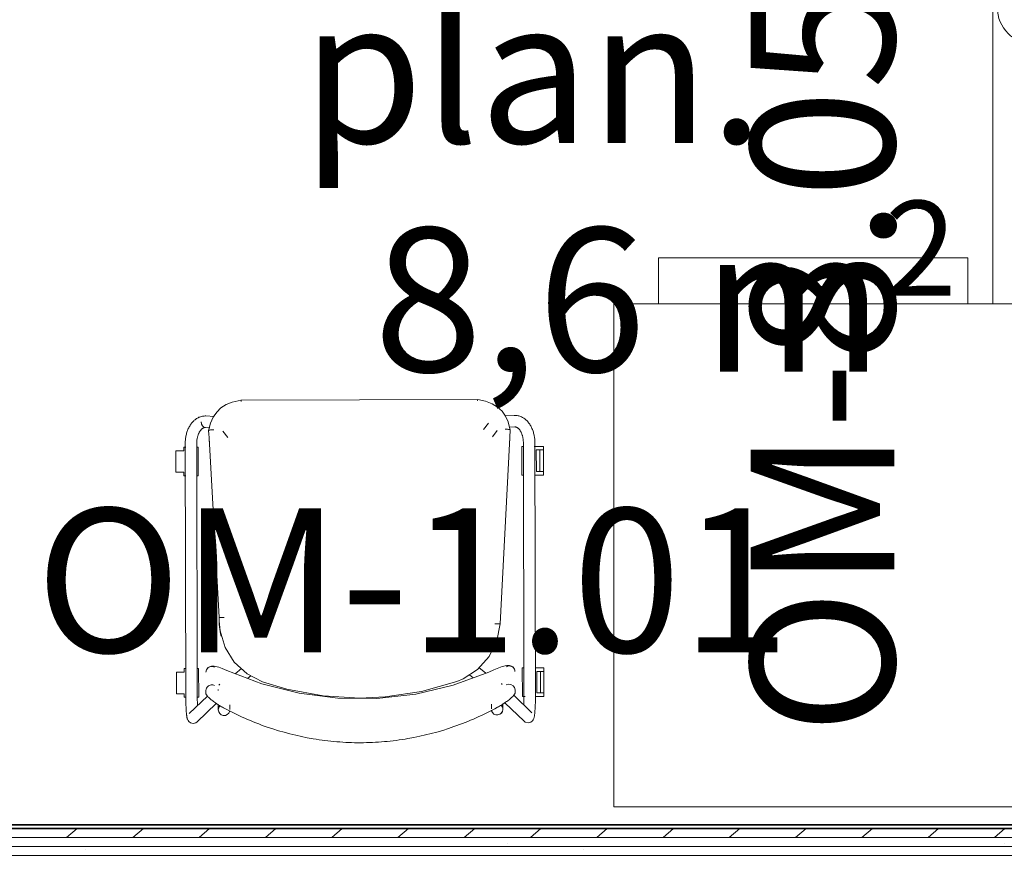
# Model space of a CAD drawing. Units: millimetres. Extents: x 0 to 44350, y 0 to 44350.
# Drawn here: x 37794 to 39163, y 10961 to 12125 of the extents above; entities that cross this region are included whole.
import ezdxf

# ---------------------------------------------------------------- set-up
doc = ezdxf.new("R2010")
doc.units = ezdxf.units.MM
for name, color, linetype, lineweight in [('_KUU_pindala_tekst', 7, 'Continuous', 9), ('_KUU_seinad_sise', 7, 'Continuous', 9), ('A-WALL-1', 7, 'Continuous', 35), ('AR-5-01 1_ KORRUSE PLAAN_dwg-1', 7, 'Continuous', 9), ('I-FURN', 7, 'Continuous', 9)]:
    doc.layers.add(name, color=color, linetype=linetype, lineweight=lineweight)
for name, color, linetype, lineweight, true_color in [('_KUU_seinad_sise-1', 7, 'Continuous', 9, 0x260000), ('_KUU_seinad_sise-2', 7, 'Continuous', 9, 0x666666), ('I-FURN-IDEN-1', 9, 'Continuous', 9, 0x808080)]:
    doc.layers.add(name, color=color, linetype=linetype, lineweight=lineweight, true_color=true_color)
doc.styles.add('Arial_1', font='arial.ttf', dxfattribs={"height": 200})
doc.styles.add('Arial_6', font='arial.ttf', dxfattribs={"height": 132})
doc.styles.add('ISOCPEUR', font='isocpeur.ttf', dxfattribs={"height": 200})
pattern_1 = [(40.635, (21710.305, 85444.325), (-48.84284, 56.91552), [0, -75])]
pattern_2 = [(40.635, (21710.305, 85444.325), (-39.074274, 45.53242), [])]

# ---------------------------------------------------------------- blocks, each defined once
blk = doc.blocks.new('Töölaud - Elektriline töölaud-3622494-1_ KORRUS SISUSTUSPLAAN')
at = {"layer": 'I-FURN'}
for p, q in [((-800, 700), (-800, 0)), ((800, 700), (-800, 700)), ((-800, 0), (800, 0))]:
    blk.add_line(p, q, dxfattribs=at)
blk = doc.blocks.new('Töötool - Töötool ratastel-3622495-1_ KORRUS SISUSTUSPLAAN')
at = {"layer": 'I-FURN'}
for p, q in [((-100.3, 247.8), (382.3, 247.8)), ((-106.7, 244), (388.6, 244)), ((-125.7, 222.4), (-125.7, 177)), ((407.7, 222.4), (407.7, 177)), ((-132.1, -234.9), (-132.1, 218.6)), ((414, -234.9), (414, 218.6)), ((-74.9, 126.2), (356.9, 126.2))]:
    blk.add_line(p, q, dxfattribs=at)
for centre, radius, start, end in [((-100.3, 222.4), 25.4, 90, 180), ((382.3, 222.4), 25.4, 360, 90), ((-106.7, 218.6), 25.4, 90, 180), ((388.6, 218.6), 25.4, 360, 90), ((-74.9, 177), 50.8, 180, 270), ((356.9, 177), 50.8, 270, 360)]:
    blk.add_arc(centre, radius, start, end, dxfattribs=at)
blk = doc.blocks.new('Elly - Polsterdatud tool-58252754-1_ KORRUS SISUSTUSPLAAN')
at = {"layer": 'I-FURN'}
for p, q in [((163.8, 239.3), (-165.3, 239.3)), ((163.8, 239.3), (163.3, 237.4)), ((-215.2, 217.2), (-214.3, 217.2)), ((-202.8, 216.7), (-214.3, 217.2)), ((178.7, 206.3), (171.5, 197.4)), ((214.4, 217.2), (201.3, 216.6)), ((214.8, 217.2), (214.4, 217.2)), ((-215.2, 201.2), (-215, 201.2)), ((-215, 201.2), (-208.7, 200.9)), ((-210.2, 192.9), (-210.4, 196.3)), ((-190.9, 196), (-183.9, 187.3)), ((184, 187.3), (190.9, 196)), ((207.2, 200.9), (215.1, 201.2)), ((208.8, 196.3), (208.6, 192.9)), ((215.3, 201.2), (215.1, 201.2)), ((-243, 179.2), (-243, -172.4)), ((-227, -172.4), (-227, 179.2)), ((227.1, 179.2), (227.1, -172.4)), ((243.1, -172.4), (243.1, 179.2)), ((-245, 169), (-256, 169)), ((-256, 169), (-256, 139)), ((-245, 174), (-242.1, 174)), ((-245, 174), (-245, 169)), ((-227.4, 174), (-225, 174)), ((-225, 174), (-225, 134)), ((-209.4, 177.8), (-196.2, -62.8)), ((194.1, -72.5), (207.8, 177.8)), ((225, 174), (227.5, 174)), ((225, 174), (225, 134)), ((242.1, 174), (255, 174)), ((245.1, 139), (245.1, 169)), ((245.1, 169), (255, 169)), ((250.1, 139), (250.1, 169)), ((255, 174), (255, 169)), ((255, 169), (255, 139)), ((-256, 139), (-245, 139)), ((-245, 139), (-245, 134)), ((255, 139), (245.1, 139)), ((255, 139), (255, 134)), ((-242.2, 134), (-245, 134)), ((-225, 134), (-227.4, 134)), ((227.5, 134), (225, 134)), ((255, 134), (242.3, 134)), ((-196.3, -67.3), (-196.3, -67.8)), ((-245, -134), (-243.2, -134)), ((-245, -134), (-245, -139)), ((-227.1, -134), (-225, -134)), ((-225, -134), (-225, -174)), ((-165.3, -134.2), (-174.2, -141.4)), ((174.3, -141.3), (164.4, -133.4)), ((225, -134), (227.2, -134)), ((225, -134), (225, -174)), ((243.3, -134), (255, -134)), ((255, -134), (255, -139)), ((-245, -139), (-256, -139)), ((-256, -139), (-256, -169)), ((-156.7, -147.8), (-152.4, -144.4)), ((151.4, -143.5), (156.8, -147.8)), ((245.1, -169), (245.1, -139)), ((245.1, -139), (255, -139)), ((250.1, -169), (250.1, -139)), ((255, -139), (255, -169)), ((-197.8, -163.1), (-197.8, -164.6)), ((-195.7, -155.9), (-197, -157.1)), ((197, -157), (195.8, -155.9)), ((-256, -169), (-245, -169)), ((-245, -169), (-245, -174)), ((-242.9, -174), (-245, -174)), ((-212.9, -172.4), (-238.1, -196.6)), ((-225, -174), (-227.3, -174)), ((-214.9, -164.6), (-214.9, -169.4)), ((238.2, -196.6), (212.9, -172.2)), ((214.8, -169.4), (214.8, -164.6)), ((229, -174), (225, -174)), ((255, -174), (242.8, -174)), ((255, -169), (245.1, -169)), ((255, -169), (255, -174)), ((-227.1, -208.1), (-200.6, -182.7)), ((-197.8, -183.5), (-197.8, -191)), ((-197.8, -191), (-197.8, -191.7)), ((-181.8, -191), (-181.8, -184.4)), ((181.9, -184.4), (181.9, -191)), ((197.9, -191), (197.9, -183.5)), ((197.9, -191.7), (197.9, -191)), ((200.5, -182.6), (227.2, -208.1))]:
    blk.add_line(p, q, dxfattribs=at)
at = {"layer": 'I-FURN', "flags": 128}
for points in [[(-210.4, 196.8), (-207.9, 207.3), (-204.1, 215.7), (-199.2, 222.7), (-193.3, 228.4), (-186.1, 233), (-177.8, 236.5), (-165.3, 239.3)], [(163.8, 239.3), (174.5, 237), (183.7, 233.4), (191.4, 228.6), (197.5, 222.9), (202.3, 216.1), (206, 208.4), (208.9, 196.8)], [(-215.2, 217.2), (-216.5, 217.2), (-217.7, 217), (-219, 216.8), (-220.2, 216.6), (-221.5, 216.2), (-222.7, 215.8), (-223.9, 215.4), (-225, 214.8), (-226.1, 214.2), (-227.2, 213.6), (-228.3, 212.8), (-229.3, 212.1), (-230.3, 211.3), (-231.2, 210.4), (-232.1, 209.5), (-233, 208.6), (-233.9, 207.6), (-234.7, 206.6), (-235.4, 205.5), (-236.1, 204.4), (-236.8, 203.3), (-237.5, 202.1), (-238.1, 201), (-238.7, 199.8), (-239.2, 198.5), (-239.7, 197.3), (-240.2, 196), (-240.7, 194.7), (-241.1, 193.4), (-241.4, 192.1), (-241.7, 190.7), (-242, 189.3), (-242.3, 188), (-242.5, 186.6), (-242.7, 185.2), (-242.8, 183.8), (-242.9, 182.4), (-243, 181), (-243, 179.6), (-243, 179.2)], [(214.8, 217.2), (216.1, 217.2), (217.4, 217.1), (218.7, 216.9), (219.9, 216.7), (221.1, 216.4), (222.4, 216), (223.5, 215.5), (224.7, 215), (225.8, 214.4), (226.9, 213.8), (228, 213.1), (229, 212.4), (230, 211.6), (231, 210.7), (231.9, 209.8), (232.8, 208.9), (233.7, 207.9), (234.5, 206.9), (235.2, 205.9), (236, 204.8), (236.7, 203.7), (237.4, 202.5), (238, 201.4), (238.6, 200.2), (239.1, 199), (239.7, 197.7), (240.2, 196.4), (240.6, 195.1), (241, 193.8), (241.4, 192.5), (241.7, 191.2), (242, 189.8), (242.3, 188.4), (242.5, 187.1), (242.7, 185.7), (242.9, 184.3), (243, 182.9), (243.1, 181.5), (243.1, 180.1), (243.1, 179.2)], [(-215.2, 201.2), (-215.5, 201.2), (-215.8, 201.2), (-216.1, 201.1), (-216.5, 201), (-216.8, 200.9), (-217.1, 200.8), (-217.5, 200.7), (-217.8, 200.5), (-218.2, 200.3), (-218.6, 200.1), (-219, 199.8), (-219.4, 199.5), (-219.8, 199.2), (-220.2, 198.8), (-220.6, 198.4), (-221, 197.9), (-221.5, 197.5), (-221.9, 196.9), (-222.3, 196.4), (-222.7, 195.8), (-223.1, 195.1), (-223.4, 194.5), (-223.8, 193.8), (-224.2, 193), (-224.5, 192.3), (-224.8, 191.5), (-225.1, 190.7), (-225.4, 189.8), (-225.7, 189), (-225.9, 188.1), (-226.1, 187.2), (-226.3, 186.2), (-226.5, 185.3), (-226.7, 184.3), (-226.8, 183.4), (-226.9, 182.4), (-226.9, 181.4), (-227, 180.4), (-227, 179.5), (-227, 179.2)], [(-209.4, 177.8), (-209.9, 187.5), (-210.4, 196.7)], [(-210.4, 196.3), (-210.4, 196.6), (-210.4, 196.7)], [(208.9, 196.7), (208.3, 187.1), (207.8, 177.8)], [(208.9, 196.7), (208.8, 196.6), (208.8, 196.3)], [(215.3, 201.2), (215.6, 201.2), (215.9, 201.2), (216.2, 201.1), (216.5, 201), (216.9, 200.9), (217.2, 200.8), (217.6, 200.7), (217.9, 200.5), (218.3, 200.3), (218.7, 200.1), (219.1, 199.8), (219.5, 199.5), (219.9, 199.2), (220.3, 198.8), (220.7, 198.4), (221.1, 197.9), (221.6, 197.5), (222, 196.9), (222.4, 196.4), (222.8, 195.8), (223.2, 195.1), (223.5, 194.5), (223.9, 193.8), (224.3, 193), (224.6, 192.3), (224.9, 191.5), (225.2, 190.7), (225.5, 189.8), (225.8, 189), (226, 188.1), (226.2, 187.2), (226.4, 186.2), (226.6, 185.3), (226.7, 184.3), (226.9, 183.4), (227, 182.4), (227, 181.4), (227.1, 180.4), (227.1, 179.5), (227.1, 179.2)], [(-209.9, 187.3), (-209.7, 183.9), (-209.4, 178.7)], [(208.3, 187.3), (208.1, 183.9), (207.8, 178.7)], [(-136.1, -152.6), (-157.7, -141.6), (-175.5, -125.3), (-188.3, -104.8), (-195.2, -81.7), (-196.3, -67.9)], [(-189.2, -63.2), (-190.3, -63.2), (-191.3, -63.2), (-192.3, -63.2), (-193.3, -63.2), (-194.1, -63.1), (-194.8, -63.1), (-195.4, -63), (-195.8, -63), (-196.1, -62.9)], [(194.1, -72.5), (189.6, -96.3), (179, -117.9), (162.9, -136), (142.6, -149.1), (134, -152.6)], [(-214.9, -139), (-214.2, -135.8), (-212.2, -133.2), (-209.4, -131.6), (-206, -131.3), (-202.9, -132.4)], [(-185.7, -136.9), (-192.5, -134), (-197.1, -132.3), (-203.5, -130.7), (-207.2, -130.8), (-210, -131.6), (-211.9, -132.8), (-212.9, -133.8), (-213.8, -135.1)], [(-185.7, -136.9), (-137, -155.6), (-85.3, -168.6), (-31.6, -175.5), (22.8, -176), (76.7, -170.1), (129, -158), (178.5, -140), (185.6, -136.9)], [(185.6, -136.9), (192.3, -134), (197, -132.3), (203.4, -130.7), (207.1, -130.8), (209.9, -131.6), (211.7, -132.8), (212.7, -133.8), (213.7, -135.1)], [(-1, -175.6), (-52.1, -172.4), (-102.4, -162.8), (-136.1, -152.6)], [(134, -152.6), (84.8, -166.5), (34.2, -174.1), (-1, -175.6)], [(214.8, -164.6), (214.1, -161.4), (212.1, -158.8), (209.2, -157.2), (205.9, -156.8), (202.7, -157.8)], [(-232.8, -210.4), (-236.6, -209.5), (-238.8, -207.8), (-239.8, -206.4), (-240.4, -205.4), (-240.7, -204.6), (-240.9, -203.9), (-241.1, -203.3), (-241.3, -202.7), (-241.4, -202.1), (-241.5, -201.4), (-241.6, -200.8), (-241.7, -200.2), (-241.8, -199.5), (-241.9, -198.8), (-242, -198), (-242.1, -197.3), (-242.1, -196.5), (-242.2, -195.7), (-242.3, -194.8), (-242.4, -193.9), (-242.4, -193), (-242.5, -192), (-242.5, -191), (-242.6, -190), (-242.6, -189), (-242.7, -188), (-242.7, -186.9), (-242.8, -185.8), (-242.8, -184.7), (-242.9, -183.5), (-242.9, -182.4), (-242.9, -181.2), (-242.9, -180), (-243, -178.8), (-243, -177.6), (-243, -176.4), (-243, -175.2), (-243, -174), (-243, -172.7), (-243, -172.4)], [(-226.8, -185.6), (-226.8, -184.5), (-226.9, -183.5), (-226.9, -182.4), (-226.9, -181.3), (-226.9, -180.1), (-227, -179), (-227, -177.8), (-227, -176.7), (-227, -175.5), (-227, -174.3), (-227, -173.2), (-227, -172.4)], [(226.9, -185.6), (226.9, -184.5), (226.9, -183.5), (227, -182.4), (227, -181.3), (227, -180.1), (227.1, -179), (227.1, -177.8), (227.1, -176.7), (227.1, -175.5), (227.1, -174.3), (227.1, -173.2), (227.1, -172.4)], [(232.9, -210.4), (236.7, -209.5), (238.9, -207.8), (239.9, -206.4), (240.5, -205.4), (240.8, -204.6), (241, -203.9), (241.2, -203.3), (241.4, -202.7), (241.5, -202.1), (241.6, -201.4), (241.7, -200.8), (241.8, -200.2), (241.9, -199.5), (242, -198.8), (242.1, -198), (242.2, -197.3), (242.2, -196.5), (242.3, -195.7), (242.4, -194.8), (242.5, -193.9), (242.5, -193), (242.6, -192), (242.6, -191), (242.7, -190), (242.7, -189), (242.8, -188), (242.8, -186.9), (242.9, -185.8), (242.9, -184.7), (243, -183.5), (243, -182.4), (243, -181.2), (243, -180), (243.1, -178.8), (243.1, -177.6), (243.1, -176.4), (243.1, -175.2), (243.1, -174), (243.1, -172.7), (243.1, -172.4)], [(-232.8, -210.4), (-228.9, -209.5), (-227.1, -208.1)], [(232.9, -210.4), (229, -209.5), (227.2, -208.1)]]:
    blk.add_lwpolyline(points, dxfattribs=at)
at = {"layer": 'I-FURN'}
for centre, major_axis, ratio, start_param, end_param in [((-214.6, 209.2), (0.34, 7.99), 0.750227, 1.641751, 3.141593), ((-214.6, 209.2), (0.34, 7.99), 0.750227, 1.641751, 2.375962), ((-214.6, 209.2), (0.34, 7.99), 0.750227, 2.419438, 3.141593), ((-106.3, -67.3), (90, 0), 0.998537, 3.09224, 3.388388), ((-189.8, -191), (-8, 0), 0.971361, 5.546368, 6.283185), ((-189.8, -191.7), (-8, 0), 0.971361, 5.497787, 6.283185), ((189.9, -191.7), (8, 0), 0.971361, 0, 0.785398), ((189.9, -191), (8, 0), 0.971361, 0, 0.752224), ((-189.8, -191.7), (-8, 0), 0.971361, 0, 2.879793), ((-189.8, -191), (-8, 0), 0.971361, 0.523599, 0.785398), ((-189.8, -191), (-8, 0), 0.971361, 2.617994, 2.879793), ((189.9, -191.7), (8, 0), 0.971361, 3.403392, 6.283185), ((189.9, -191), (8, 0), 0.971361, 3.403392, 3.665191), ((189.9, -191), (8, 0), 0.971361, 5.497787, 5.759587)]:
    blk.add_ellipse(centre, major_axis=major_axis, ratio=ratio, start_param=start_param, end_param=end_param, dxfattribs=at)
for points in [[(-165.4, 239.3), (-165.3, 239.3), (-165.2, 239), (-165, 238.1), (-164.9, 237.4)], [(194.1, -72.5), (194.1, -72.6), (193.8, -72.6), (192.2, -72.7), (189.9, -72.6), (188.1, -72.6), (187.1, -72.5)]]:
    blk.add_open_spline(points, degree=3, dxfattribs=at)
for points, knots in [([(-210.4, 196.7), (-210.4, 196.9), (-210.2, 197.2), (-209, 197.6), (-206.7, 197.9), (-204.5, 197.9), (-203.4, 197.9)], [0, 0, 0, 0, 0.2, 0.4, 0.7, 1, 1, 1, 1]), ([(208.9, 196.7), (208.9, 196.9), (208.6, 197.2), (207.5, 197.6), (205.2, 197.9), (202.9, 197.9), (201.8, 197.9)], [0, 0, 0, 0, 0.2, 0.4, 0.7, 1, 1, 1, 1]), ([(214.8, -139), (214.8, -137.9), (214.3, -135.7), (212.4, -133.3), (210, -131.8), (207.6, -131.2), (205, -131.4), (203.5, -132), (202.7, -132.4)], [0, 0, 0, 0, 0.2, 0.4, 0.55, 0.7, 0.85, 1, 1, 1, 1]), ([(-214.9, -164.6), (-214.9, -163.5), (-214.4, -161.3), (-212.6, -158.9), (-210.2, -157.4), (-207.7, -156.7), (-205.2, -156.8), (-203.6, -157.4), (-202.9, -157.8)], [0, 0, 0, 0, 0.2, 0.4, 0.55, 0.7, 0.85, 1, 1, 1, 1]), ([(-214.9, -169.4), (-214.7, -170.1), (-213.9, -171.3), (-212.2, -173.3), (-210.6, -174.9), (-208.7, -176.5), (-206.6, -178.3), (-204.3, -180.1), (-201, -182.5), (-196.4, -185.5), (-192.5, -187.7), (-190.5, -188.8)], [0, 0, 0, 0, 0.166667, 0.25, 0.333333, 0.416667, 0.5, 0.583333, 0.666667, 0.833333, 1, 1, 1, 1]), ([(190.3, -188.8), (192.3, -187.7), (196.3, -185.5), (200.8, -182.5), (204.2, -180.1), (206.5, -178.3), (208.6, -176.5), (210.5, -174.9), (212, -173.3), (213.7, -171.3), (214.5, -170.1), (214.8, -169.4)], [0, 0, 0, 0, 0.166667, 0.333333, 0.416667, 0.5, 0.583333, 0.666667, 0.75, 0.833333, 1, 1, 1, 1]), ([(-190.5, -188.8), (-180.8, -194.1), (-161, -203.8), (-119.9, -220.1), (-77, -231.1), (-33.2, -236.7), (-11.1, -237.7), (-0.1, -237.7)], [0, 0, 0, 0, 0.166667, 0.333333, 0.666667, 0.833333, 1, 1, 1, 1]), ([(-0.1, -237.7), (11, -237.7), (33, -236.7), (76.9, -231.1), (119.7, -220.1), (160.8, -203.8), (180.6, -194.1), (190.3, -188.8)], [0, 0, 0, 0, 0.166667, 0.333333, 0.666667, 0.833333, 1, 1, 1, 1])]:
    blk.add_open_spline(points, degree=3, knots=knots, dxfattribs=at)
blk = doc.blocks.new('Sahtliboks - Sahtliboks-V112-1_ KORRUS SISUSTUSPLAAN')
at = {"layer": 'I-FURN'}
for p, q in [((215, 300), (-215, 300)), ((-215, 300), (-215, 236.3)), ((215, 236.3), (215, 300))]:
    blk.add_line(p, q, dxfattribs=at)
blk = doc.blocks.new('AR-5-01 1_ KORRUSE PLAAN_dwg-4069377-1_ KORRUS SISUSTUSPLAAN')
at = {"layer": '_KUU_seinad_sise-1'}
h = blk.add_hatch(dxfattribs=at)
h.set_pattern_fill('FP_6', color=256, style=0, pattern_type=2)
h.set_pattern_definition(pattern_1)
h.paths.add_polyline_path([(40234.3, 10975), (40350, 10975), (40350, 10987.5), (36300, 10987.5), (36300, 10975), (39439.3, 10975)])
h = blk.add_hatch(dxfattribs=at)
h.set_pattern_fill('FP_6', color=256, style=0, pattern_type=2)
h.set_pattern_definition(pattern_1)
h.paths.add_polyline_path([(40234.3, 10962.5), (40350, 10962.5), (40350, 10975), (36300, 10975), (36300, 10962.5), (39439.3, 10962.5)])
at = {"layer": '_KUU_seinad_sise-2'}
h = blk.add_hatch(dxfattribs=at)
h.set_pattern_fill('FP_4', color=256, style=0, pattern_type=2)
h.set_pattern_definition(pattern_2)
h.paths.add_polyline_path([(40350, 10987.5), (40350, 11000), (36300, 11000), (36300, 10987.5), (40345, 10987.5)])
at = {"layer": '_KUU_seinad_sise'}
blk.add_line((40350, 10987.5), (36300, 10987.5), dxfattribs=at)
at = {"layer": '_KUU_seinad_sise', "flags": 128}
for points in [[(40350, 10975), (36300, 10975), (36287.5, 10975)], [(40350, 10962.5), (36300, 10962.5), (36287.5, 10962.5), (36275, 10962.5), (36262.5, 10962.5), (36275, 10962.5)]]:
    blk.add_lwpolyline(points, dxfattribs=at)
at = {"layer": '_KUU_pindala_tekst', "attachment_point": 1, "line_spacing_factor": 0.941778}
for s, insert, char_height, width, style in [('plan.', (38185.9, 12153.5), 200, 724.762, 'Arial_1'), ('\\fArial|b0|i0|c186|p34|;2', (38996.7, 11873), 132, 122.82, 'Arial_6'), ('8,6', (38285.9, 11835.5), 200, 465.219, 'Arial_1')]:
    blk.add_mtext(s, dxfattribs=dict(at, insert=insert, char_height=char_height, width=width, style=style))
blk = doc.blocks.new('AR-5-01 1_ KORRUSE PLAAN_dwg-V1537-1_ KORRUS SISUSTUSPLAAN')
at = {"layer": '_KUU_seinad_sise-1'}
h = blk.add_hatch(dxfattribs=at)
h.set_pattern_fill('FP_6', color=256, style=0, pattern_type=2)
h.set_pattern_definition(pattern_1)
h.paths.add_polyline_path([(40234.3, 10975), (40350, 10975), (40350, 10987.5), (36300, 10987.5), (36300, 10975), (39439.3, 10975)])
h = blk.add_hatch(dxfattribs=at)
h.set_pattern_fill('FP_6', color=256, style=0, pattern_type=2)
h.set_pattern_definition(pattern_1)
h.paths.add_polyline_path([(40234.3, 10962.5), (40350, 10962.5), (40350, 10975), (36300, 10975), (36300, 10962.5), (39439.3, 10962.5)])
at = {"layer": '_KUU_seinad_sise-2'}
h = blk.add_hatch(dxfattribs=at)
h.set_pattern_fill('FP_4', color=256, style=0, pattern_type=2)
h.set_pattern_definition(pattern_2)
h.paths.add_polyline_path([(40234.3, 10987.5), (40350, 10987.5), (40350, 11000), (36300, 11000), (36300, 10987.5), (39439.3, 10987.5)])
at = {"layer": '_KUU_seinad_sise', "flags": 128}
for points in [[(36287.5, 10987.5), (36287.5, 11370), (36300, 11370), (36300, 11000), (40350, 11000), (40350, 10987.5), (40350, 10975), (40350, 10962.5), (40350, 10862.5), (40350, 10850), (40350, 10837.5), (40350, 10825), (36300, 10825), (36300, 10430), (36287.5, 10430), (36287.5, 10837.5)], [(40350, 10987.5), (36300, 10987.5), (36287.5, 10987.5), (36300, 10987.5)], [(40350, 10975), (36300, 10975), (36287.5, 10975), (36275, 10975), (36287.5, 10975)], [(40350, 10962.5), (36300, 10962.5), (36287.5, 10962.5), (36275, 10962.5), (36262.5, 10962.5), (36275, 10962.5)]]:
    blk.add_lwpolyline(points, dxfattribs=at)
at = {"layer": '_KUU_pindala_tekst', "attachment_point": 1, "line_spacing_factor": 0.941778}
for s, insert, char_height, width, style in [('plan.', (38185.9, 12153.5), 200, 724.762, 'Arial_1'), ('\\fArial|b0|i0|c186|p34|;2', (38996.7, 11873), 132, 122.82, 'Arial_6'), ('8,6', (38285.9, 11835.5), 200, 465.219, 'Arial_1'), (' m', (38681.3, 11835.5), 200, 369.727, 'Arial_1')]:
    blk.add_mtext(s, dxfattribs=dict(at, insert=insert, char_height=char_height, width=width, style=style))

msp = doc.modelspace()

# ---------------------------------------------------------------- linework, layer by layer
at = {"layer": 'A-WALL-1'}
for p, q in [((36300, 11000), (40350, 11000)), ((40345, 11005), (36305, 11005))]:
    msp.add_line(p, q, dxfattribs=at)

# ---------------------------------------------------------------- block references
at = {"layer": 'AR-5-01 1_ KORRUSE PLAAN_dwg-1'}
for name in ['AR-5-01 1_ KORRUSE PLAAN_dwg-4069377-1_ KORRUS SISUSTUSPLAAN', 'AR-5-01 1_ KORRUSE PLAAN_dwg-V1537-1_ KORRUS SISUSTUSPLAAN']:
    msp.add_blockref(name, (0, 0), dxfattribs=at)
at = {"layer": 'I-FURN'}
for name, p in [('Töötool - Töötool ratastel-3622495-1_ KORRUS SISUSTUSPLAAN', (39278.7, 11964.9)), ('Sahtliboks - Sahtliboks-V112-1_ KORRUS SISUSTUSPLAAN', (38896.9, 11493.7)), ('Töölaud - Elektriline töölaud-3622494-1_ KORRUS SISUSTUSPLAAN', (39419.7, 11030))]:
    msp.add_blockref(name, p, dxfattribs=at)
at = {"layer": 'I-FURN', "rotation": 0.1180016678312909}
msp.add_blockref('Elly - Polsterdatud tool-58252754-1_ KORRUS SISUSTUSPLAAN', (38267.3, 11357), dxfattribs=at)

# ---------------------------------------------------------------- texts
at = {"layer": 'I-FURN-IDEN-1', "insert": (38810, 11130.6), "char_height": 200, "width": 1202.531, "attachment_point": 1, "rotation": 90, "style": 'ISOCPEUR'}
msp.add_mtext('OM-8.05', dxfattribs=at)
at = {"layer": 'I-FURN-IDEN-1', "insert": (37816, 11445.1), "char_height": 200, "width": 1090.295, "attachment_point": 1, "style": 'ISOCPEUR'}
msp.add_mtext('OM-1.01', dxfattribs=at)

doc.saveas('drawing.dxf')
